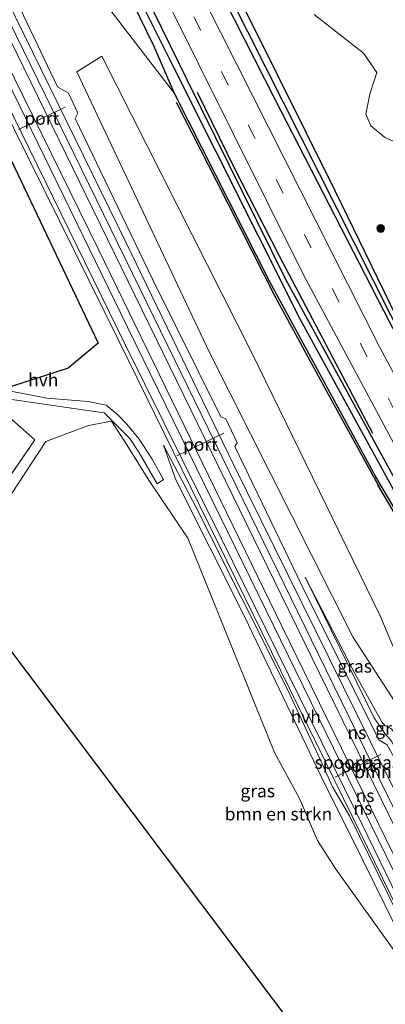
# Model space of a CAD drawing. Units: metres. Extents: x 170481 to 180003, y 362499 to 368752.
# Drawn here: x 172766 to 172838, y 366521 to 366713 of the extents above; entities that cross this region are included whole.
import ezdxf
from ezdxf.enums import TextEntityAlignment as Align

# ---------------------------------------------------------------- set-up
doc = ezdxf.new("R2010")
doc.units = ezdxf.units.M
doc.linetypes.add('IE-TERREINAFSCHEIDING', pattern=[10, 8, -2])
doc.linetypes.add('VW-3-9_STREEP', pattern=[12, 3, -9])
doc.layers.get('0').update_dxf_attribs({"lineweight": 25})
for name, color, linetype in [('B-ME-GR-BOMENRIJ-L-B1', 10, 'Continuous'), ('B-ME-GR-BOS-GV-B6', 10, 'Continuous'), ('B-ME-GW-INSTEEKWATERGANG-L-B1', 10, 'Continuous'), ('B-ME-GW-WATERGANG-GREPPEL-L-B1', 10, 'Continuous'), ('B-ME-KG-KADASTRAAL-OPNAMEDTMGRENS-L-B1', 10, 'Continuous')]:
    doc.layers.add(name, color=color, linetype=linetype)
for name, color, linetype, lineweight in [('B-ME-GR-BOMENSTRUIKEN-GV-B6', 93, 'Continuous', 18), ('B-ME-GR-BOOM-S-B1', 93, 'Continuous', 18), ('B-ME-GW-KRUINLIJN-L-B1', 93, 'Continuous', 18), ('B-ME-GW-TEENLIJN-L-B1', 93, 'Continuous', 18), ('B-ME-IE-GRASLAND-GV-B6', 93, 'Continuous', 18), ('B-ME-IE-GRONDWERKLIJN-GROND_INGERICHT-GV-B6', 253, 'Continuous', 18), ('B-ME-IE-TERREINAFSCHEIDING-RASTERHEKWERK-L-B1', 8, 'IE-TERREINAFSCHEIDING', 18), ('B-ME-SB-SPOOR-GV-B6', 253, 'Continuous', 18), ('B-ME-SB-SPOOR-L-B1', 253, 'Continuous', 18), ('B-ME-VH-VERH_SOORT-BITUMEN-GV-B6', 8, 'IE-TERREINAFSCHEIDING-NATUURLIJK-HOUTWAL', 18), ('B-ME-VH-VERH_SOORT-HALF_VERHARDING-GV-B6', 8, 'IE-TERREINAFSCHEIDING-NATUURLIJK-HOUTWAL', 18), ('B-ME-VW-MARKERING-39STREEP-015-L-B1', 255, 'VW-3-9_STREEP', 18), ('B-ME-VW-MEUBILAIR_WEGMEUBILAIR-PORTAAL-L-B1', 8, 'Continuous', 18)]:
    doc.layers.add(name, color=color, linetype=linetype, lineweight=lineweight)
doc.styles.add('NLCS-ISO', font='NLCS-ISO.TTF')
doc.linetypes.add('IE-TERREINAFSCHEIDING-NATUURLIJK-HOUTWAL', pattern='A,7,-1.5,[67,NLCS.SHX,S=0.75,R=45,X=0,Y=0],-1.5,7,-1.5,[70,NLCS.SHX,S=0.75,R=0,X=0,Y=0],-1.5', length=20)

# ---------------------------------------------------------------- blocks, each defined once
blk = doc.blocks.new('boom')
h = blk.add_hatch(color=256)
edge = h.paths.add_edge_path()
edge.add_arc((0, 0), 0.75, 0, 360)
blk.add_circle((0, 0), 0.75)

msp = doc.modelspace()

# ---------------------------------------------------------------- linework, layer by layer
at = {"layer": 'B-ME-GR-BOMENRIJ-L-B1'}
for points in [[(172835.211, 366632.366, 31.823), (172816.857, 366667.107, 31.692), (172808.159, 366684.204, 31.655), (172800.937, 366698.969, 31.502)], [(172836.638, 366621.558, 31.857), (172826.164, 366640.694, 31.895), (172816.165, 366659.007, 31.669), (172804.642, 366681.736, 31.624), (172796.799, 366697.036, 31.669)], [(172852.99, 366593.762, 31.922), (172840.255, 366615.304, 31.958), (172836.195, 366622.325, 31.845)]]:
    msp.add_polyline3d(points, dxfattribs=at)
at = {"layer": 'B-ME-GR-BOMENSTRUIKEN-GV-B6'}
for points in [[(172773.069, 366726.058, 32.088), (172780.267, 366733.021, 30.962), (172792.371, 366708.121, 31.678), (172796.471, 366698.78, 31.683), (172780.531, 366719.5, 32.094), (172773.069, 366726.058, 32.088)], [(172842.242, 366688.038, 31.547), (172837.438, 366690.239, 31.551), (172834.799, 366692.488, 31.551), (172833.791, 366694.788, 31.547), (172834.617, 366698.663, 31.538), (172835.991, 366702.907, 31.511), (172833.384, 366706.691, 31.497), (172823.732, 366714.276, 31.461)], [(172866.269, 366520.732, 31.312), (172852.141, 366545.376, 31.32), (172853.756, 366546.145, 31.569), (172847.618, 366559.157, 31.777), (172845.65, 366558.663, 31.297), (172841.325, 366567.979, 31.276), (172841.351, 366568.947, 31.316), (172841.318, 366569.849, 31.316), (172843.779, 366570.868, 31.868), (172843.119, 366574.283, 31.868), (172831.283, 366592.619, 32.09), (172803.248, 366648.171, 32.166), (172777.385, 366703.062, 31.976), (172782.209, 366706.088, 32.148), (172811.624, 366647.955, 32.175), (172836.572, 366596.842, 32.207), (172841.037, 366586.196, 32.207), (172846.504, 366576.187, 32.198), (172873.867, 366541.131, 32.139), (172913.098, 366493.603, 31.976)], [(172753.69, 366604.068, 31.262), (172771.304, 366630.795, 31.267), (172779.634, 366633.931, 31.836), (172784.137, 366634.77, 32.038), (172787.102, 366630.138, 32.044), (172791.447, 366623.22, 31.71), (172799.022, 366611.846, 31.529), (172815.971, 366570, 31.624), (172820.876, 366560.986, 31.384), (172824.393, 366552.773, 31.321), (172827.98, 366547.189, 31.307), (172842.721, 366526.505, 31.316), (172839.983, 366522.626, 31.389), (172848.875, 366505.681, 31.497), (172854.698, 366490.102, 31.588), (172863.069, 366473.156, 31.66), (172875.587, 366448.672, 31.615), (172884.199, 366430.544, 31.669), (172753.69, 366604.068, 31.262)]]:
    msp.add_polyline3d(points, dxfattribs=at)
at = {"layer": 'B-ME-GR-BOS-GV-B6'}
msp.add_polyline3d([(172728.25, 366682.706, 31.303), (172754.749, 366708.338, 31.614), (172763.853, 366687.138, 31.995), (172781.547, 366649.968, 32.126), (172775.663, 366645.094, 32.166), (172762.755, 366640.908, 31.185), (172728.25, 366682.706, 31.303)], dxfattribs=at)
at = {"layer": 'B-ME-GW-INSTEEKWATERGANG-L-B1'}
for points in [[(172794.322, 366746.615, 30.915), (172810.918, 366713.821, 30.914), (172827.687, 366679.97, 31.149), (172839.811, 366655.077, 31.14), (172858.205, 366621.034, 31.072), (172864.778, 366609.978, 31.317), (172873.987, 366594.269, 31.347), (172899.227, 366555.943, 31.466), (172900.177, 366555.716, 31.466), (172903.389, 366557.309, 31.466), (172905.664, 366558.748, 31.475)], [(172950.548, 366548.436, 31.796), (172950.779, 366548.293, 31.796), (172950.873, 366547.885, 31.796), (172948.275, 366543.749, 31.8), (172939.4, 366534.105, 31.859), (172925.128, 366523.576, 31.872), (172923.047, 366522.007, 31.895), (172922.035, 366521.596, 31.891), (172921.477, 366521.568, 31.891), (172920.901, 366521.936, 31.886), (172917.146, 366526.592, 31.886), (172905.113, 366543.544, 31.967), (172888.947, 366567.537, 31.75), (172870.623, 366596.877, 31.763), (172854.238, 366624.629, 31.655), (172838.543, 366654.064, 31.438), (172816.089, 366697.655, 31.402), (172792.272, 366744.633, 30.914)], [(172782.414, 366735.097, 30.92), (172798.819, 366701.571, 30.959), (172818.157, 366662.487, 31.307), (172838.746, 366624.687, 31.646), (172858.215, 366590.941, 32.062), (172872.68, 366567.469, 32.08), (172899.43, 366526.691, 32.148), (172909.683, 366511.612, 32.266), (172910.554, 366509.695, 32.27), (172912.874, 366501.969, 32.239), (172915.029, 366492.801, 32.162), (172914.695, 366491.865, 32.094)], [(172796.471, 366698.78, 31.683), (172792.371, 366708.121, 31.678), (172780.267, 366733.021, 30.962)], [(172913.098, 366493.603, 31.976), (172912.913, 366495.511, 31.976), (172909.336, 366507.553, 32.008), (172908.501, 366509.854, 32.062), (172906.786, 366512.584, 32.062), (172896.984, 366527.208, 32.062), (172878.424, 366555.036, 32.026), (172855.724, 366590.249, 31.958), (172835.773, 366623.885, 31.958), (172815.068, 366661.977, 31.678), (172796.471, 366698.78, 31.683)]]:
    msp.add_polyline3d(points, dxfattribs=at)
at = {"layer": 'B-ME-GW-KRUINLIJN-L-B1'}
for points in [[(172899.104, 366417.275, 32.09), (172889.846, 366435.567, 32.094), (172888.821, 366436.986, 32.094), (172887.927, 366438.95, 32.094), (172886.326, 366442.996, 32.08), (172876.301, 366464.188, 32.126), (172862.688, 366492.35, 32.126), (172858.314, 366499.889, 32.121), (172857.348, 366501.061, 32.121), (172856.837, 366502.537, 32.121), (172855.894, 366505.923, 32.112), (172848.163, 366521.435, 31.972), (172838.001, 366542.641, 31.976), (172830.632, 366557.591, 31.999), (172827.323, 366563.266, 31.999), (172825.365, 366567.615, 32.026), (172818.489, 366582.309, 31.999), (172800.671, 366617.898, 31.954), (172794.263, 366630.041, 31.931)], [(172840.249, 366569.407, 31.918), (172840.103, 366569.71, 31.918), (172839.49, 366570.974, 31.918), (172838.831, 366572.193, 31.918), (172838.104, 366573.062, 31.913), (172837.646, 366573.509, 31.913), (172835.425, 366576.769, 31.913), (172821.973, 366604.277, 31.922)]]:
    msp.add_polyline3d(points, dxfattribs=at)
at = {"layer": 'B-ME-GW-TEENLIJN-L-B1'}
for points in [[(172794.263, 366630.041, 31.931), (172796.723, 366623.28, 31.597), (172810.111, 366596.59, 31.466), (172825.134, 366565.151, 31.321), (172833.322, 366548.791, 31.276), (172844.033, 366526.955, 31.271), (172847.159, 366519.849, 31.343), (172850.732, 366512.706, 31.606), (172854.788, 366505.154, 31.796), (172855.908, 366501.693, 31.796), (172856.423, 366500.716, 31.796), (172857.037, 366499.848, 31.791), (172858.689, 366497.129, 31.791), (172869.713, 366475.218, 31.791), (172882.339, 366448.292, 31.606), (172887.852, 366436.977, 31.615), (172898.209, 366416.723, 31.684)], [(172821.973, 366604.277, 31.922), (172831.655, 366585.429, 31.443), (172836.968, 366575.956, 31.357), (172837.54, 366575.238, 31.334), (172838.728, 366574.64, 31.339), (172839.36, 366573.955, 31.339), (172840.163, 366572.964, 31.339), (172840.808, 366571.889, 31.312), (172841.295, 366570.473, 31.316), (172841.318, 366569.849, 31.316)]]:
    msp.add_polyline3d(points, dxfattribs=at)
at = {"layer": 'B-ME-GW-WATERGANG-GREPPEL-L-B1'}
for points in [[(172793.233, 366745.562, 30.449), (172838.628, 366655.538, 30.752), (172849.695, 366634.498, 30.812), (172866.277, 366605.31, 30.927), (172883.934, 366577.111, 31.052), (172899.89, 366553.987, 31.2)], [(172781.27, 366733.991, 30.541), (172796.27, 366703.981, 30.5), (172820.904, 366654.757, 30.729), (172848.611, 366604.22, 31.293), (172878.575, 366556.064, 31.41), (172905.336, 366516.274, 31.603), (172909.009, 366510.537, 31.523), (172910.048, 366507.797, 31.495), (172914.111, 366493.052, 31.51), (172913.399, 366490.998, 31.511), (172911.683, 366489.336, 31.395)]]:
    msp.add_polyline3d(points, dxfattribs=at)
at = {"layer": 'B-ME-IE-GRASLAND-GV-B6'}
for points in [[(172793.233, 366745.562, 30.449), (172794.322, 366746.615, 30.915), (172810.918, 366713.821, 30.914), (172827.687, 366679.97, 31.149), (172839.811, 366655.077, 31.14), (172858.205, 366621.034, 31.072), (172864.778, 366609.978, 31.317), (172873.987, 366594.269, 31.347), (172899.227, 366555.943, 31.466), (172900.177, 366555.716, 31.466), (172903.389, 366557.309, 31.466), (172905.664, 366558.748, 31.475), (172906.194, 366558.956, 31.479), (172906.395, 366558.621, 31.479), (172905.957, 366558.284, 31.203), (172899.89, 366553.987, 31.2), (172883.934, 366577.111, 31.052), (172866.277, 366605.31, 30.927), (172849.695, 366634.498, 30.812), (172838.628, 366655.538, 30.752), (172793.233, 366745.562, 30.449)], [(172838.543, 366654.064, 31.438), (172816.089, 366697.655, 31.402), (172792.272, 366744.633, 30.914)], [(172792.272, 366744.633, 30.914), (172816.089, 366697.655, 31.402), (172838.543, 366654.064, 31.438)], [(172793.233, 366745.562, 30.449), (172838.628, 366655.538, 30.752)], [(172916.807, 366519.678, 32.153), (172912.442, 366525.783, 32.157), (172893.627, 366553.677, 32.094), (172880.793, 366572.873, 32.049), (172863.08, 366601.701, 31.886), (172853.472, 366618.315, 31.782), (172844.314, 366634.692, 31.678), (172836.553, 366649.144, 31.637), (172808.565, 366704.595, 31.447), (172789.643, 366742.089, 31.097)], [(172782.414, 366735.097, 30.92), (172784.842, 366737.446, 31.224), (172800.978, 366704.891, 31.452), (172821.632, 366663.357, 31.61), (172844.718, 366620.301, 31.787), (172879.334, 366562.443, 32.013), (172887.773, 366549.721, 32.126), (172906.908, 366521.699, 32.189), (172929.21, 366490.88, 32.225), (172946.299, 366467.958, 32.171), (172955.692, 366455.734, 32.216), (172980.406, 366424.388, 32.163)], [(172781.27, 366733.991, 30.541), (172782.414, 366735.097, 30.92), (172798.819, 366701.571, 30.959), (172818.157, 366662.487, 31.307), (172838.746, 366624.687, 31.646), (172858.215, 366590.941, 32.062), (172872.68, 366567.469, 32.08), (172899.43, 366526.691, 32.148), (172909.683, 366511.612, 32.266)], [(172973.467, 366417.361, 32.002), (172954.301, 366403.076, 31.814), (172952.2, 366405.791, 31.947), (172971.92, 366419.131, 31.999), (172975.646, 366422.447, 32.104), (172958.968, 366440.983, 32.103), (172938.572, 366465.705, 32.108), (172924.138, 366482.1, 32.104), (172914.695, 366491.865, 32.094), (172915.029, 366492.801, 32.162), (172912.874, 366501.969, 32.239), (172910.554, 366509.695, 32.27), (172909.683, 366511.612, 32.266), (172899.43, 366526.691, 32.148), (172872.68, 366567.469, 32.08), (172858.215, 366590.941, 32.062), (172838.746, 366624.687, 31.646), (172818.157, 366662.487, 31.307), (172798.819, 366701.571, 30.959), (172782.414, 366735.097, 30.92)], [(172780.267, 366733.021, 30.962), (172781.27, 366733.991, 30.541), (172796.27, 366703.981, 30.5), (172820.904, 366654.757, 30.729), (172848.611, 366604.22, 31.293), (172878.575, 366556.064, 31.41), (172905.336, 366516.274, 31.603)], [(172906.786, 366512.584, 32.062), (172896.984, 366527.208, 32.062), (172878.424, 366555.036, 32.026), (172855.724, 366590.249, 31.958), (172835.773, 366623.885, 31.958), (172815.068, 366661.977, 31.678), (172796.471, 366698.78, 31.683), (172792.371, 366708.121, 31.678), (172780.267, 366733.021, 30.962)], [(172905.336, 366516.274, 31.603), (172878.575, 366556.064, 31.41), (172848.611, 366604.22, 31.293), (172820.904, 366654.757, 30.729), (172796.27, 366703.981, 30.5), (172781.27, 366733.991, 30.541)], [(172764.977, 366718.231, 31.734), (172773.069, 366726.058, 32.088), (172780.531, 366719.5, 32.094), (172796.471, 366698.78, 31.683), (172815.068, 366661.977, 31.678), (172835.773, 366623.885, 31.958), (172855.724, 366590.249, 31.958), (172878.424, 366555.036, 32.026), (172896.984, 366527.208, 32.062), (172906.786, 366512.584, 32.062)], [(172862.021, 366520.102, 31.995), (172861.869, 366521.532, 31.999), (172860.844, 366523.412, 31.999), (172859.82, 366524.89, 31.999), (172849.22, 366545.978, 32.004), (172839.156, 366567.061, 32.004), (172839.33, 366568.989, 32.004), (172837.998, 366571.462, 32.004), (172836.419, 366572.401, 32.004), (172822.306, 366600.59, 31.972), (172808.227, 366629.786, 31.958), (172808.677, 366630.497, 31.958), (172806.456, 366635.221, 31.963), (172805.499, 366635.6, 31.963), (172792.111, 366662.527, 31.954), (172777.05, 366693.95, 31.954), (172777.569, 366694.951, 31.954), (172775.715, 366698.873, 31.954), (172773.599, 366700.108, 31.945), (172764.977, 366718.231, 31.734)], [(172877.029, 366669.674, 31.511), (172894.024, 366656.349, 31.511), (172898.379, 366653.214, 31.467), (172899.948, 366651.177, 31.456), (172906.212, 366641.443, 31.434), (172909.67, 366633.191, 31.423), (172912.73, 366626.799, 31.428), (172917.767, 366618.432, 31.434), (172920.8, 366612.015, 31.472), (172922.492, 366607.032, 31.467), (172922.906, 366599.054, 31.428), (172922.175, 366581.583, 31.483), (172911.352, 366583.635, 31.551), (172898.79, 366576.209, 31.561), (172905.664, 366558.748, 31.475), (172903.389, 366557.309, 31.466), (172900.177, 366555.716, 31.466), (172899.227, 366555.943, 31.466), (172873.987, 366594.269, 31.347), (172864.778, 366609.978, 31.317), (172858.205, 366621.034, 31.072), (172839.811, 366655.077, 31.14), (172827.687, 366679.97, 31.149), (172810.918, 366713.821, 30.914)], [(172823.732, 366714.276, 31.461), (172833.384, 366706.691, 31.497), (172835.991, 366702.907, 31.511), (172834.617, 366698.663, 31.538), (172833.791, 366694.788, 31.547), (172834.799, 366692.488, 31.551), (172837.438, 366690.239, 31.551), (172842.242, 366688.038, 31.547), (172849.217, 366688.352, 31.542), (172856.631, 366684.886, 31.542), (172877.029, 366669.674, 31.511)], [(172756.218, 366709.759, 31.714), (172785.622, 366650.333, 31.945), (172831.173, 366557.563, 32.044), (172854.904, 366508.908, 32.198)], [(172841.037, 366586.196, 32.207), (172836.572, 366596.842, 32.207), (172811.624, 366647.955, 32.175), (172782.209, 366706.088, 32.148), (172777.385, 366703.062, 31.976), (172803.248, 366648.171, 32.166), (172831.283, 366592.619, 32.09), (172843.119, 366574.283, 31.868)], [(172761.445, 366639.415, 31.294), (172775.842, 366637.335, 31.655), (172782.706, 366636.379, 32.049), (172787.743, 366631.374, 31.949), (172789.493, 366628.671, 31.854), (172793.076, 366622.504, 31.524), (172794.273, 366623.36, 31.52), (172792.101, 366627.312, 31.723), (172789.539, 366631.214, 31.99), (172787.137, 366634.159, 32.035), (172785.395, 366635.959, 32.04), (172783.119, 366637.847, 32.026), (172779.546, 366638.566, 31.904), (172771.501, 366639.243, 31.307), (172762.755, 366640.908, 31.185), (172775.663, 366645.094, 32.166), (172781.547, 366649.968, 32.126), (172763.853, 366687.138, 31.995)], [(172848.875, 366505.681, 31.497), (172839.983, 366522.626, 31.389), (172842.721, 366526.505, 31.316), (172827.98, 366547.189, 31.307), (172824.393, 366552.773, 31.321), (172820.876, 366560.986, 31.384), (172815.971, 366570, 31.624), (172799.022, 366611.846, 31.529), (172791.447, 366623.22, 31.71), (172787.102, 366630.138, 32.044), (172784.137, 366634.77, 32.038), (172779.634, 366633.931, 31.836), (172771.304, 366630.795, 31.267), (172753.69, 366604.068, 31.262), (172751.876, 366606.044, 31.11), (172769.174, 366631.116, 31.245), (172764.068, 366635.61, 31.23), (172748.722, 366653.505, 31.022), (172725.874, 366680.409, 31.392)], [(172847.159, 366519.849, 31.343), (172844.033, 366526.955, 31.271), (172833.322, 366548.791, 31.276), (172825.134, 366565.151, 31.321), (172810.111, 366596.59, 31.466), (172796.723, 366623.28, 31.597), (172794.263, 366630.041, 31.931), (172800.671, 366617.898, 31.954), (172818.489, 366582.309, 31.999), (172825.365, 366567.615, 32.026), (172827.323, 366563.266, 31.999), (172830.632, 366557.591, 31.999), (172838.001, 366542.641, 31.976), (172848.163, 366521.435, 31.972), (172855.894, 366505.923, 32.112)], [(172855.894, 366505.923, 32.112), (172848.163, 366521.435, 31.972), (172838.001, 366542.641, 31.976), (172830.632, 366557.591, 31.999), (172827.323, 366563.266, 31.999), (172825.365, 366567.615, 32.026), (172818.489, 366582.309, 31.999), (172800.671, 366617.898, 31.954), (172794.263, 366630.041, 31.931), (172796.723, 366623.28, 31.597), (172810.111, 366596.59, 31.466), (172825.134, 366565.151, 31.321), (172833.322, 366548.791, 31.276), (172844.033, 366526.955, 31.271), (172847.159, 366519.849, 31.343)], [(172841.318, 366569.849, 31.316), (172840.249, 366569.407, 31.918), (172840.103, 366569.71, 31.918), (172839.49, 366570.974, 31.918), (172838.831, 366572.193, 31.918), (172838.104, 366573.062, 31.913), (172837.646, 366573.509, 31.913), (172835.425, 366576.769, 31.913), (172821.973, 366604.277, 31.922), (172831.655, 366585.429, 31.443), (172836.968, 366575.956, 31.357), (172837.54, 366575.238, 31.334), (172838.728, 366574.64, 31.339), (172839.36, 366573.955, 31.339), (172840.163, 366572.964, 31.339), (172840.808, 366571.889, 31.312), (172841.295, 366570.473, 31.316), (172841.318, 366569.849, 31.316)], [(172838.728, 366574.64, 31.339), (172837.54, 366575.238, 31.334), (172836.968, 366575.956, 31.357), (172831.655, 366585.429, 31.443), (172821.973, 366604.277, 31.922), (172835.425, 366576.769, 31.913), (172837.646, 366573.509, 31.913)]]:
    msp.add_polyline3d(points, dxfattribs=at)
at = {"layer": 'B-ME-IE-GRONDWERKLIJN-GROND_INGERICHT-GV-B6'}
msp.add_polyline3d([(172725.874, 366680.409, 31.392), (172748.722, 366653.505, 31.022), (172764.068, 366635.61, 31.23), (172769.174, 366631.116, 31.245), (172751.876, 366606.044, 31.11), (172703.495, 366658.762, 31.867), (172725.874, 366680.409, 31.392)], dxfattribs=at)
at = {"layer": 'B-ME-IE-TERREINAFSCHEIDING-RASTERHEKWERK-L-B1'}
msp.add_polyline3d([(172725.874, 366680.409, 31.392), (172748.722, 366653.505, 31.022), (172764.068, 366635.61, 31.23), (172769.174, 366631.116, 31.245), (172751.876, 366606.044, 31.11)], dxfattribs=at)
at = {"layer": 'B-ME-KG-KADASTRAAL-OPNAMEDTMGRENS-L-B1'}
msp.add_polyline3d([(172703.495, 366658.762, 31.867), (172751.876, 366606.044, 31.11), (172753.69, 366604.068, 31.262), (172884.199, 366430.544, 31.669), (172895.687, 366415.171, 31.174), (172898.209, 366416.723, 31.684), (172899.104, 366417.275, 32.09), (172899.527, 366417.534, 32.103), (172900.561, 366418.173, 32.208), (172907.596, 366422.506, 32.053), (172908.998, 366423.369, 32.071), (172910.043, 366424.013, 32.049), (172913.265, 366425.997, 31.303), (172915.391, 366427.306, 31.413), (172934.587, 366393.877, 31.9), (172942.739, 366379.614, 32.071)], dxfattribs=at)
at = {"layer": 'B-ME-SB-SPOOR-GV-B6'}
msp.add_polyline3d([(172757, 366710.516, 31.624), (172763.764, 366717.058, 31.793), (172786.976, 366669.61, 31.918), (172807.961, 366626.291, 31.909), (172834.755, 366572.065, 31.967), (172859.672, 366521.863, 32.026), (172860.183, 366521.505, 32.031), (172861.105, 366519.185, 32.031), (172860.833, 366518.519, 32.031), (172879.916, 366478.723, 32.04), (172907.596, 366422.506, 32.053), (172900.561, 366418.173, 32.208), (172866.312, 366487.825, 32.175), (172855.183, 366510.509, 32.094), (172831.88, 366558.435, 32.008), (172805.557, 366611.849, 32.026), (172786.896, 366649.608, 31.99), (172757, 366710.516, 31.624)], dxfattribs=at)
at = {"layer": 'B-ME-SB-SPOOR-L-B1'}
for points in [[(172762.65, 366715.981, 32.272), (172789.645, 366660.713, 32.347), (172824.587, 366589.158, 32.379), (172877.098, 366481.792, 32.51), (172906.379, 366421.756, 32.528)], [(172761.522, 366714.889, 32.248), (172817.3, 366600.83, 32.438), (172857.846, 366517.867, 32.438), (172888.734, 366454.606, 32.478), (172905.11, 366420.974, 32.542)], [(172758.525, 366711.991, 32.288), (172787.279, 366653.158, 32.329), (172814.281, 366597.839, 32.361), (172848.079, 366528.74, 32.483), (172889.544, 366443.877, 32.542), (172901.734, 366418.895, 32.537)], [(172759.608, 366713.038, 32.237), (172781.505, 366668.41, 32.429), (172817.507, 366594.552, 32.451), (172849.349, 366529.403, 32.465), (172891.003, 366444.231, 32.56), (172902.975, 366419.659, 32.555)]]:
    msp.add_polyline3d(points, dxfattribs=at)
at = {"layer": 'B-ME-VH-VERH_SOORT-BITUMEN-GV-B6'}
for points in [[(172784.842, 366737.446, 31.224), (172787.172, 366739.699, 31.29), (172789.643, 366742.089, 31.097), (172808.565, 366704.595, 31.447), (172836.553, 366649.144, 31.637), (172844.314, 366634.692, 31.678), (172853.472, 366618.315, 31.782), (172863.08, 366601.701, 31.886), (172880.793, 366572.873, 32.049), (172893.627, 366553.677, 32.094), (172912.442, 366525.783, 32.157), (172916.807, 366519.678, 32.153)], [(172980.406, 366424.388, 32.163), (172955.692, 366455.734, 32.216), (172946.299, 366467.958, 32.171), (172929.21, 366490.88, 32.225), (172906.908, 366521.699, 32.189), (172887.773, 366549.721, 32.126), (172879.334, 366562.443, 32.013), (172844.718, 366620.301, 31.787), (172821.632, 366663.357, 31.61), (172800.978, 366704.891, 31.452), (172784.842, 366737.446, 31.224)]]:
    msp.add_polyline3d(points, dxfattribs=at)
at = {"layer": 'B-ME-VH-VERH_SOORT-HALF_VERHARDING-GV-B6'}
for points in [[(172763.764, 366717.058, 31.793), (172764.977, 366718.231, 31.734), (172773.599, 366700.108, 31.945), (172775.715, 366698.873, 31.954), (172777.569, 366694.951, 31.954), (172777.05, 366693.95, 31.954), (172792.111, 366662.527, 31.954), (172805.499, 366635.6, 31.963), (172806.456, 366635.221, 31.963), (172808.677, 366630.497, 31.958), (172808.227, 366629.786, 31.958), (172822.306, 366600.59, 31.972), (172836.419, 366572.401, 32.004), (172837.998, 366571.462, 32.004), (172839.33, 366568.989, 32.004), (172839.156, 366567.061, 32.004), (172849.22, 366545.978, 32.004), (172859.82, 366524.89, 31.999), (172860.844, 366523.412, 31.999), (172861.869, 366521.532, 31.999), (172862.021, 366520.102, 31.995)], [(172861.105, 366519.185, 32.031), (172860.183, 366521.505, 32.031), (172859.672, 366521.863, 32.026), (172834.755, 366572.065, 31.967), (172807.961, 366626.291, 31.909), (172786.976, 366669.61, 31.918), (172763.764, 366717.058, 31.793)], [(172756.218, 366709.759, 31.714), (172757, 366710.516, 31.624), (172786.896, 366649.608, 31.99), (172805.557, 366611.849, 32.026), (172831.88, 366558.435, 32.008), (172855.183, 366510.509, 32.094), (172866.312, 366487.825, 32.175), (172900.561, 366418.173, 32.208), (172899.527, 366417.534, 32.103), (172854.904, 366508.908, 32.198), (172831.173, 366557.563, 32.044), (172785.622, 366650.333, 31.945), (172756.218, 366709.759, 31.714)], [(172726.419, 366680.935, 31.243), (172728.25, 366682.706, 31.303), (172762.755, 366640.908, 31.185), (172771.501, 366639.243, 31.307), (172779.546, 366638.566, 31.904), (172783.119, 366637.847, 32.026), (172785.395, 366635.959, 32.04), (172787.137, 366634.159, 32.035), (172789.539, 366631.214, 31.99), (172792.101, 366627.312, 31.723), (172794.273, 366623.36, 31.52), (172793.076, 366622.504, 31.524), (172789.493, 366628.671, 31.854), (172787.743, 366631.374, 31.949), (172782.706, 366636.379, 32.049), (172775.842, 366637.335, 31.655), (172761.445, 366639.415, 31.294), (172759.357, 366642.276, 31.294), (172739.75, 366665.156, 31.366), (172726.419, 366680.935, 31.243)]]:
    msp.add_polyline3d(points, dxfattribs=at)
at = {"layer": 'B-ME-VW-MARKERING-39STREEP-015-L-B1'}
msp.add_polyline3d([(172789.41, 366735.236, 31.339), (172810.831, 366692.691, 31.57), (172839.11, 366637.503, 31.705), (172856.465, 366606.546, 31.94), (172874.92, 366576.272, 32.162), (172886.107, 366558.692, 32.162), (172914.628, 366516.734, 32.162), (172937.024, 366485.966, 32.184), (172982.621, 366427.02, 32.039)], dxfattribs=at)
at = {"layer": 'B-ME-VW-MEUBILAIR_WEGMEUBILAIR-PORTAAL-L-B1'}
for p, q in [((172765.936, 366691.758, 40.54), (172775.081, 366696.157, 40.54)), ((172796.908, 366627.993, 40.595), (172806.074, 366632.41, 40.586)), ((172827.804, 366565.142, 40.522), (172836.762, 366569.612, 40.726))]:
    msp.add_line(p, q, dxfattribs=at)

# ---------------------------------------------------------------- block references
at = {"layer": 'B-ME-GR-BOOM-S-B1', "rotation": 90}
msp.add_blockref('boom', (172836.74, 366672.417, 31.515), dxfattribs=at)

# ---------------------------------------------------------------- texts
at = {"layer": 'B-ME-GR-BOMENSTRUIKEN-GV-B6', "ltscale": 0.2, "style": 'NLCS-ISO'}
for p in [(172842.0574, 366566.2184), (172816.7567, 366557.9511)]:
    msp.add_text('bmn en strkn', height=2.5, dxfattribs=at).set_placement(p, align=Align.MIDDLE_CENTER)
at = {"layer": 'B-ME-IE-GRASLAND-GV-B6', "ltscale": 0.2, "style": 'NLCS-ISO'}
for p in [(172831.6455, 366586.842), (172839.0375, 366574.7135), (172812.7005, 366562.465)]:
    msp.add_text('gras', height=2.5, dxfattribs=at).set_placement(p, align=Align.MIDDLE_CENTER)
at = {"layer": 'B-ME-SB-SPOOR-GV-B6', "ltscale": 0.2, "style": 'NLCS-ISO'}
msp.add_text('spoorbaan', height=2.5, dxfattribs=at).set_placement((172832.3972, 366568.042), align=Align.MIDDLE_CENTER)
at = {"layer": 'B-ME-SB-SPOOR-L-B1', "ltscale": 0.2, "style": 'NLCS-ISO'}
for p in [(172832.0718, 366573.88), (172833.6578, 366561.5488), (172833.2403, 366559.0833)]:
    msp.add_text('ns', height=2.5, dxfattribs=at).set_placement(p, align=Align.MIDDLE_CENTER)
at = {"layer": 'B-ME-VH-VERH_SOORT-HALF_VERHARDING-GV-B6', "ltscale": 0.2, "style": 'NLCS-ISO'}
for p in [(172770.7933, 366642.8127), (172822.0808, 366576.9824)]:
    msp.add_text('hvh', height=2.5, dxfattribs=at).set_placement(p, align=Align.MIDDLE_CENTER)
at = {"layer": 'B-ME-VW-MEUBILAIR_WEGMEUBILAIR-PORTAAL-L-B1', "ltscale": 0.2, "style": 'NLCS-ISO'}
for p in [(172770.5085, 366693.9575), (172801.491, 366630.2015), (172832.283, 366567.377)]:
    msp.add_text('port', height=2.5, dxfattribs=at).set_placement(p, align=Align.MIDDLE_CENTER)

doc.saveas('drawing.dxf')
